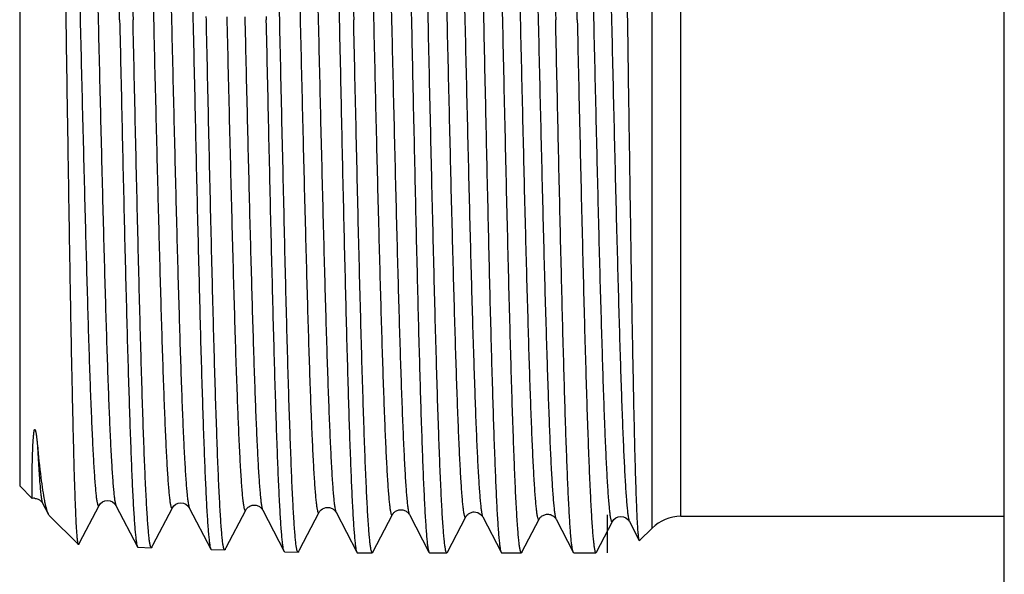
# Model space of a CAD drawing. Units: millimetres. Extents: x 0 to 297, y 0 to 210.
# Drawn here: x 62 to 86, y 21 to 35 of the extents above; entities that cross this region are included whole.
import ezdxf

# ---------------------------------------------------------------- set-up
doc = ezdxf.new("R2010")
doc.units = ezdxf.units.MM
doc.header["$LTSCALE"] = 16.335
doc.layers.get('0').update_dxf_attribs({"linetype": 'CONTINUOUS'})
doc.layers.add('A_STD', color=7, linetype='CONTINUOUS')
doc.layers.add('KOSMETIK', color=7, linetype='CONTINUOUS')

msp = doc.modelspace()

# ---------------------------------------------------------------- linework, layer by layer
at = {"color": 7, "linetype": 'Continuous'}
for p, q in [((77.96, 22.398), (77.96, 46.898)), ((61.645, 46.148), (61.645, 23.148)), ((77.252, 22.105), (77.252, 45.557)), ((66.252, 34.648), (66.251, 34.723)), ((67.731, 34.724), (67.732, 34.648)), ((61.645, 23.148), (61.956, 22.837)), ((61.956, 22.837), (61.956, 22.837)), ((62.211, 22.72), (62.349, 22.456)), ((63.124, 21.742), (63.605, 22.664)), ((63.605, 22.664), (63.605, 22.664)), ((64.022, 22.664), (64.553, 21.644)), ((64.934, 21.686), (65.415, 22.607)), ((65.415, 22.607), (65.415, 22.607)), ((65.832, 22.607), (65.832, 22.607)), ((65.832, 22.607), (66.363, 21.588)), ((62.375, 22.418), (63.095, 21.698)), ((66.744, 21.629), (67.224, 22.551)), ((67.224, 22.551), (67.224, 22.551)), ((67.642, 22.551), (67.642, 22.551)), ((67.642, 22.551), (68.173, 21.531)), ((68.554, 21.573), (69.034, 22.495)), ((69.452, 22.495), (69.452, 22.495)), ((69.452, 22.495), (69.965, 21.509)), ((70.36, 21.51), (70.844, 22.439)), ((70.844, 22.439), (70.844, 22.439)), ((71.262, 22.439), (71.262, 22.439)), ((71.262, 22.439), (71.746, 21.509)), ((72.2, 21.51), (72.654, 22.382)), ((72.654, 22.382), (72.654, 22.382)), ((73.072, 22.382), (73.072, 22.382)), ((73.072, 22.382), (73.527, 21.509)), ((77.96, 22.398), (85.945, 22.398)), ((74.039, 21.51), (74.464, 22.326)), ((74.882, 22.326), (74.882, 22.326)), ((74.882, 22.326), (75.308, 21.509)), ((75.878, 21.51), (76.274, 22.27)), ((76.274, 22.269), (76.274, 22.27)), ((76.692, 22.27), (76.692, 22.269)), ((76.692, 22.27), (76.936, 21.8)), ((76.944, 21.797), (77.252, 22.105)), ((63.103, 21.702), (63.124, 21.742)), ((64.565, 21.632), (64.895, 21.622)), ((64.907, 21.634), (64.934, 21.686)), ((66.717, 21.577), (66.744, 21.629)), ((66.375, 21.576), (66.705, 21.566)), ((68.185, 21.52), (68.515, 21.509)), ((68.527, 21.521), (68.554, 21.573)), ((69.977, 21.498), (70.348, 21.498)), ((71.758, 21.498), (72.187, 21.498)), ((73.539, 21.498), (74.026, 21.498)), ((75.319, 21.498), (75.866, 21.498)), ((75.866, 21.498), (75.878, 21.51))]:
    msp.add_line(p, q, dxfattribs=at)
for centre, radius, start, end in [((62.005, 22.596), 0.246, 89.4391, 101.2594), ((66.039, 23.526), 3.855, 191.0508, 191.9427), ((77.96, 21.398), 1, 90, 135)]:
    msp.add_arc(centre, radius, start, end, dxfattribs=at)
for points, knots in [([(64.112, 34.648), (64.094, 35.493), (64.066, 36.75), (64.028, 38.407), (64, 39.604), (63.972, 40.753), (63.944, 41.843), (63.916, 42.863), (63.888, 43.805), (63.86, 44.658), (63.832, 45.415), (63.808, 45.981), (63.788, 46.381), (63.774, 46.639), (63.76, 46.868), (63.746, 47.068), (63.732, 47.238), (63.718, 47.377), (63.705, 47.486), (63.693, 47.557), (63.682, 47.598), (63.675, 47.618), (63.669, 47.63), (63.663, 47.635), (63.66, 47.635)], [0, 0, 0, 0, 0.194968, 0.290088, 0.382414, 0.471059, 0.555164, 0.633922, 0.706575, 0.772425, 0.830836, 0.881251, 0.903304, 0.923184, 0.940843, 0.956238, 0.969337, 0.980109, 0.988534, 0.994605, 0.996763, 0.998347, 0.999387, 1, 1, 1, 1]), ([(64.002, 47.634), (64.005, 47.628), (64.01, 47.615), (64.02, 47.577), (64.032, 47.512), (64.045, 47.412), (64.059, 47.283), (64.072, 47.125), (64.086, 46.938), (64.099, 46.724), (64.118, 46.384), (64.142, 45.892), (64.169, 45.227), (64.196, 44.465), (64.223, 43.613), (64.251, 42.68), (64.278, 41.674), (64.305, 40.604), (64.343, 39.077), (64.388, 37.086), (64.424, 35.47), (64.442, 34.648)], [0, 0, 0, 0, 0.001404, 0.003346, 0.008891, 0.016663, 0.02666, 0.038867, 0.053257, 0.069798, 0.088458, 0.131952, 0.183349, 0.242181, 0.307914, 0.379951, 0.457635, 0.54026, 0.627075, 0.810071, 1, 1, 1, 1]), ([(65.47, 47.691), (65.473, 47.691), (65.479, 47.687), (65.485, 47.674), (65.492, 47.654), (65.503, 47.613), (65.515, 47.541), (65.528, 47.432), (65.542, 47.292), (65.556, 47.122), (65.57, 46.921), (65.584, 46.691), (65.598, 46.432), (65.618, 46.031), (65.642, 45.461), (65.67, 44.701), (65.698, 43.844), (65.726, 42.899), (65.754, 41.874), (65.782, 40.779), (65.81, 39.625), (65.838, 38.424), (65.876, 36.759), (65.904, 35.496), (65.922, 34.648)], [0, 0, 0, 0, 0.000612, 0.00165, 0.003233, 0.00539, 0.011462, 0.019886, 0.030658, 0.043757, 0.059152, 0.07681, 0.096691, 0.118745, 0.169161, 0.227574, 0.293426, 0.36608, 0.444837, 0.528943, 0.617587, 0.709914, 0.805033, 1, 1, 1, 1]), ([(68.062, 34.648), (68.044, 35.478), (68.008, 37.107), (67.963, 39.117), (67.925, 40.657), (67.898, 41.736), (67.871, 42.751), (67.843, 43.693), (67.816, 44.552), (67.789, 45.32), (67.762, 45.991), (67.738, 46.487), (67.719, 46.83), (67.706, 47.046), (67.692, 47.234), (67.678, 47.393), (67.665, 47.523), (67.652, 47.624), (67.64, 47.69), (67.63, 47.727), (67.625, 47.741), (67.622, 47.746)], [0, 0, 0, 0, 0.189973, 0.37301, 0.459843, 0.54248, 0.620172, 0.692214, 0.757948, 0.816777, 0.868166, 0.911647, 0.930298, 0.94683, 0.961208, 0.973403, 0.983386, 0.991144, 0.996671, 0.998606, 1, 1, 1, 1]), ([(69.087, 47.798), (69.089, 47.798), (69.096, 47.793), (69.106, 47.771), (69.118, 47.724), (69.131, 47.645), (69.144, 47.535), (69.158, 47.393), (69.171, 47.221), (69.185, 47.019), (69.199, 46.787), (69.213, 46.526), (69.232, 46.121), (69.256, 45.546), (69.283, 44.78), (69.311, 43.916), (69.338, 42.963), (69.366, 41.93), (69.394, 40.827), (69.421, 39.664), (69.449, 38.453), (69.486, 36.775), (69.514, 35.503), (69.532, 34.648)], [0, 0, 0, 0, 0.000608, 0.001654, 0.005412, 0.011504, 0.019951, 0.030743, 0.043859, 0.059272, 0.076945, 0.096837, 0.118902, 0.169332, 0.227754, 0.293605, 0.366254, 0.445003, 0.529093, 0.617717, 0.710021, 0.805111, 1, 1, 1, 1]), ([(69.441, 47.786), (69.444, 47.78), (69.449, 47.766), (69.459, 47.729), (69.471, 47.663), (69.484, 47.561), (69.498, 47.43), (69.512, 47.271), (69.526, 47.082), (69.539, 46.865), (69.559, 46.521), (69.583, 46.023), (69.61, 45.35), (69.638, 44.579), (69.666, 43.718), (69.693, 42.774), (69.721, 41.756), (69.749, 40.673), (69.787, 39.128), (69.833, 37.114), (69.87, 35.48), (69.888, 34.648)], [0, 0, 0, 0, 0.001408, 0.003355, 0.008907, 0.016687, 0.02669, 0.038901, 0.053296, 0.069841, 0.088504, 0.132003, 0.183403, 0.242237, 0.307971, 0.380008, 0.45769, 0.540312, 0.627124, 0.810104, 1, 1, 1, 1]), ([(70.868, 47.798), (70.87, 47.798), (70.877, 47.793), (70.887, 47.771), (70.898, 47.724), (70.911, 47.645), (70.925, 47.535), (70.938, 47.393), (70.952, 47.221), (70.966, 47.019), (70.98, 46.787), (70.993, 46.526), (71.013, 46.121), (71.036, 45.546), (71.064, 44.78), (71.091, 43.916), (71.119, 42.963), (71.147, 41.93), (71.174, 40.827), (71.202, 39.664), (71.23, 38.453), (71.267, 36.775), (71.294, 35.503), (71.313, 34.648)], [0, 0, 0, 0, 0.000608, 0.001653, 0.00541, 0.011504, 0.01995, 0.030742, 0.043859, 0.059271, 0.076944, 0.096837, 0.118901, 0.169332, 0.227753, 0.293606, 0.366256, 0.445005, 0.529096, 0.617721, 0.710022, 0.805111, 1, 1, 1, 1]), ([(71.727, 34.648), (71.709, 35.48), (71.672, 37.114), (71.626, 39.128), (71.588, 40.673), (71.56, 41.756), (71.533, 42.774), (71.505, 43.718), (71.477, 44.579), (71.45, 45.35), (71.422, 46.023), (71.398, 46.521), (71.379, 46.865), (71.365, 47.082), (71.351, 47.271), (71.337, 47.43), (71.324, 47.561), (71.31, 47.663), (71.298, 47.729), (71.288, 47.766), (71.283, 47.78), (71.28, 47.786)], [0, 0, 0, 0, 0.189897, 0.372877, 0.459688, 0.542311, 0.619993, 0.692029, 0.757763, 0.816597, 0.867997, 0.911496, 0.930159, 0.946704, 0.961098, 0.97331, 0.983313, 0.991092, 0.996644, 0.998592, 1, 1, 1, 1]), ([(72.648, 47.798), (72.651, 47.798), (72.657, 47.793), (72.667, 47.771), (72.679, 47.724), (72.692, 47.645), (72.706, 47.535), (72.719, 47.393), (72.733, 47.221), (72.747, 47.019), (72.76, 46.787), (72.774, 46.526), (72.793, 46.121), (72.817, 45.546), (72.845, 44.78), (72.872, 43.916), (72.9, 42.963), (72.927, 41.93), (72.955, 40.827), (72.983, 39.664), (73.01, 38.453), (73.048, 36.775), (73.075, 35.503), (73.093, 34.648)], [0, 0, 0, 0, 0.000608, 0.001653, 0.00541, 0.011504, 0.01995, 0.030741, 0.043859, 0.059271, 0.076944, 0.096837, 0.118901, 0.169332, 0.227753, 0.293606, 0.366256, 0.445004, 0.529095, 0.61772, 0.710021, 0.80511, 1, 1, 1, 1]), ([(73.567, 34.648), (73.548, 35.48), (73.512, 37.114), (73.465, 39.128), (73.428, 40.673), (73.4, 41.756), (73.372, 42.774), (73.344, 43.718), (73.317, 44.579), (73.289, 45.35), (73.261, 46.023), (73.237, 46.521), (73.218, 46.865), (73.204, 47.082), (73.19, 47.271), (73.177, 47.43), (73.163, 47.561), (73.149, 47.663), (73.138, 47.729), (73.127, 47.766), (73.122, 47.78), (73.119, 47.786)], [0, 0, 0, 0, 0.189896, 0.372876, 0.459687, 0.54231, 0.619992, 0.692028, 0.757762, 0.816595, 0.867997, 0.911496, 0.930159, 0.946704, 0.961098, 0.97331, 0.983313, 0.991092, 0.996644, 0.998592, 1, 1, 1, 1]), ([(74.429, 47.798), (74.432, 47.798), (74.438, 47.793), (74.448, 47.771), (74.46, 47.724), (74.473, 47.645), (74.486, 47.535), (74.5, 47.393), (74.514, 47.221), (74.527, 47.019), (74.541, 46.787), (74.555, 46.526), (74.574, 46.121), (74.598, 45.546), (74.625, 44.78), (74.653, 43.916), (74.68, 42.963), (74.708, 41.93), (74.736, 40.827), (74.763, 39.664), (74.791, 38.453), (74.828, 36.775), (74.856, 35.503), (74.874, 34.648)], [0, 0, 0, 0, 0.000608, 0.001653, 0.00541, 0.011504, 0.01995, 0.030742, 0.043859, 0.059271, 0.076944, 0.096837, 0.118902, 0.169333, 0.227754, 0.293607, 0.366257, 0.445005, 0.529096, 0.617721, 0.710022, 0.805111, 1, 1, 1, 1]), ([(75.406, 34.648), (75.387, 35.48), (75.351, 37.114), (75.305, 39.128), (75.267, 40.673), (75.239, 41.756), (75.211, 42.774), (75.184, 43.718), (75.156, 44.579), (75.128, 45.35), (75.101, 46.023), (75.077, 46.521), (75.057, 46.865), (75.043, 47.082), (75.03, 47.271), (75.016, 47.43), (75.002, 47.561), (74.989, 47.663), (74.977, 47.729), (74.967, 47.766), (74.961, 47.78), (74.959, 47.786)], [0, 0, 0, 0, 0.189895, 0.372876, 0.459688, 0.542311, 0.619993, 0.69203, 0.757763, 0.816597, 0.867997, 0.911496, 0.930159, 0.946704, 0.961098, 0.97331, 0.983313, 0.991092, 0.996644, 0.998592, 1, 1, 1, 1]), ([(62.793, 34.648), (62.781, 35.436), (62.757, 36.983), (62.727, 38.889), (62.702, 40.348), (62.684, 41.37), (62.666, 42.329), (62.648, 43.217), (62.629, 44.026), (62.611, 44.749), (62.593, 45.378), (62.577, 45.841), (62.564, 46.161), (62.555, 46.361), (62.546, 46.534), (62.537, 46.679), (62.528, 46.797), (62.52, 46.877), (62.513, 46.927), (62.509, 46.954), (62.504, 46.974), (62.501, 46.985), (62.499, 46.989)], [0, 0, 0, 0, 0.19164, 0.375895, 0.463182, 0.546173, 0.624113, 0.696293, 0.762048, 0.820772, 0.871919, 0.915009, 0.933405, 0.949639, 0.963676, 0.975483, 0.98503, 0.9923, 0.995077, 0.997284, 0.998921, 1, 1, 1, 1]), ([(73.559, 46.941), (73.562, 46.936), (73.567, 46.922), (73.578, 46.884), (73.59, 46.818), (73.603, 46.717), (73.617, 46.587), (73.631, 46.428), (73.645, 46.241), (73.659, 46.026), (73.679, 45.684), (73.703, 45.192), (73.731, 44.526), (73.759, 43.765), (73.787, 42.916), (73.815, 41.987), (73.843, 40.987), (73.871, 39.926), (73.909, 38.419), (73.956, 36.463), (74.012, 34.082), (74.067, 31.723), (74.114, 29.811), (74.153, 28.36), (74.181, 27.356), (74.209, 26.421), (74.237, 25.566), (74.261, 24.907), (74.28, 24.425), (74.294, 24.1), (74.308, 23.8), (74.322, 23.526), (74.336, 23.279), (74.35, 23.06), (74.364, 22.868), (74.378, 22.704), (74.392, 22.57), (74.404, 22.476), (74.414, 22.415), (74.421, 22.38), (74.428, 22.353), (74.435, 22.333), (74.441, 22.32), (74.448, 22.313), (74.454, 22.314), (74.46, 22.317), (74.462, 22.322), (74.464, 22.326)], [0, 0, 0, 0, 0.000757, 0.001798, 0.004755, 0.008887, 0.014192, 0.02066, 0.028278, 0.037028, 0.046889, 0.069852, 0.096946, 0.127912, 0.162451, 0.200233, 0.240891, 0.284036, 0.329251, 0.424134, 0.521894, 0.618777, 0.711063, 0.754364, 0.79521, 0.833207, 0.867992, 0.899229, 0.913423, 0.926621, 0.938791, 0.949906, 0.959936, 0.968861, 0.976659, 0.983311, 0.988805, 0.993129, 0.994851, 0.99628, 0.997418, 0.998269, 0.998847, 0.999198, 0.999341, 0.999509, 1, 1, 1, 1]), ([(73.977, 46.941), (73.979, 46.945), (73.982, 46.95), (73.987, 46.954), (73.993, 46.954), (74, 46.947), (74.006, 46.934), (74.013, 46.914), (74.02, 46.887), (74.027, 46.852), (74.037, 46.791), (74.049, 46.696), (74.063, 46.561), (74.077, 46.397), (74.091, 46.205), (74.105, 45.985), (74.119, 45.737), (74.133, 45.463), (74.147, 45.163), (74.161, 44.837), (74.181, 44.354), (74.205, 43.694), (74.233, 42.838), (74.261, 41.902), (74.289, 40.897), (74.327, 39.445), (74.374, 37.532), (74.43, 35.172), (74.485, 32.792), (74.532, 30.836), (74.57, 29.331), (74.598, 28.271), (74.627, 27.272), (74.655, 26.344), (74.683, 25.497), (74.711, 24.737), (74.738, 24.072), (74.762, 23.58), (74.782, 23.24), (74.796, 23.025), (74.81, 22.838), (74.824, 22.679), (74.838, 22.549), (74.851, 22.449), (74.863, 22.383), (74.874, 22.345), (74.879, 22.331), (74.882, 22.326)], [0, 0, 0, 0, 0.00049, 0.000657, 0.0008, 0.001153, 0.001734, 0.00259, 0.003733, 0.005168, 0.006897, 0.011235, 0.016744, 0.023415, 0.031232, 0.040178, 0.050232, 0.061369, 0.073563, 0.086787, 0.101006, 0.132294, 0.167128, 0.205173, 0.246061, 0.2894, 0.381739, 0.478641, 0.576385, 0.671217, 0.716395, 0.759497, 0.800109, 0.83784, 0.872329, 0.903245, 0.93029, 0.953209, 0.963051, 0.971784, 0.979385, 0.985839, 0.991133, 0.995255, 0.998205, 0.999244, 1, 1, 1, 1]), ([(75.369, 46.998), (75.372, 46.992), (75.377, 46.978), (75.388, 46.94), (75.4, 46.874), (75.413, 46.773), (75.427, 46.642), (75.441, 46.483), (75.455, 46.295), (75.469, 46.079), (75.489, 45.736), (75.513, 45.242), (75.541, 44.573), (75.569, 43.808), (75.597, 42.956), (75.625, 42.023), (75.653, 41.019), (75.681, 39.953), (75.719, 38.44), (75.766, 36.475), (75.822, 34.083), (75.877, 31.713), (75.924, 29.792), (75.962, 28.335), (75.991, 27.326), (76.019, 26.387), (76.047, 25.528), (76.071, 24.865), (76.09, 24.381), (76.104, 24.054), (76.118, 23.753), (76.132, 23.477), (76.146, 23.229), (76.16, 23.008), (76.174, 22.816), (76.188, 22.651), (76.202, 22.516), (76.214, 22.421), (76.224, 22.36), (76.231, 22.325), (76.238, 22.297), (76.245, 22.277), (76.251, 22.264), (76.258, 22.257), (76.264, 22.257), (76.269, 22.261), (76.272, 22.266), (76.274, 22.27)], [0, 0, 0, 0, 0.000754, 0.001793, 0.004745, 0.008871, 0.014171, 0.020634, 0.028246, 0.03699, 0.046847, 0.069798, 0.096881, 0.127837, 0.162366, 0.200138, 0.240788, 0.283924, 0.329132, 0.424003, 0.521758, 0.618641, 0.710932, 0.754239, 0.795091, 0.833097, 0.867891, 0.89914, 0.91334, 0.926545, 0.938722, 0.949843, 0.959881, 0.968814, 0.97662, 0.98328, 0.988783, 0.993115, 0.994841, 0.996274, 0.997416, 0.998272, 0.998853, 0.999205, 0.999348, 0.999513, 1, 1, 1, 1]), ([(75.787, 46.998), (75.789, 47.001), (75.792, 47.006), (75.797, 47.01), (75.803, 47.01), (75.81, 47.003), (75.816, 46.99), (75.823, 46.97), (75.83, 46.942), (75.837, 46.907), (75.847, 46.846), (75.859, 46.751), (75.873, 46.615), (75.887, 46.45), (75.901, 46.257), (75.915, 46.036), (75.929, 45.787), (75.943, 45.512), (75.957, 45.21), (75.972, 44.882), (75.991, 44.397), (76.015, 43.734), (76.043, 42.873), (76.071, 41.933), (76.099, 40.923), (76.137, 39.465), (76.185, 37.543), (76.24, 35.172), (76.295, 32.781), (76.342, 30.817), (76.38, 29.304), (76.409, 28.24), (76.437, 27.237), (76.465, 26.305), (76.493, 25.453), (76.521, 24.69), (76.548, 24.022), (76.573, 23.529), (76.592, 23.187), (76.606, 22.971), (76.62, 22.783), (76.634, 22.624), (76.648, 22.494), (76.662, 22.393), (76.673, 22.327), (76.684, 22.289), (76.689, 22.275), (76.692, 22.27)], [0, 0, 0, 0, 0.000487, 0.000653, 0.000796, 0.001149, 0.001733, 0.00259, 0.003735, 0.005172, 0.006902, 0.011245, 0.016759, 0.023434, 0.031255, 0.040206, 0.050263, 0.061405, 0.073604, 0.08683, 0.101053, 0.132349, 0.167191, 0.205241, 0.246136, 0.289479, 0.381825, 0.478732, 0.576476, 0.671304, 0.716479, 0.759578, 0.800184, 0.83791, 0.872393, 0.903301, 0.930339, 0.95325, 0.963087, 0.971814, 0.979411, 0.985861, 0.991149, 0.995267, 0.998212, 0.999248, 1, 1, 1, 1]), ([(64.51, 46.66), (64.512, 46.654), (64.518, 46.641), (64.528, 46.603), (64.54, 46.538), (64.554, 46.439), (64.568, 46.311), (64.581, 46.155), (64.595, 45.972), (64.609, 45.761), (64.629, 45.426), (64.653, 44.944), (64.681, 44.293), (64.709, 43.548), (64.737, 42.717), (64.765, 41.809), (64.793, 40.831), (64.822, 39.794), (64.86, 38.321), (64.907, 36.409), (64.962, 34.083), (65.009, 32.142), (65.047, 30.622), (65.075, 29.533), (65.103, 28.493), (65.131, 27.512), (65.159, 26.6), (65.187, 25.765), (65.211, 25.122), (65.23, 24.651), (65.244, 24.334), (65.258, 24.042), (65.273, 23.775), (65.287, 23.534), (65.301, 23.32), (65.315, 23.133), (65.328, 22.974), (65.342, 22.843), (65.354, 22.751), (65.364, 22.692), (65.371, 22.659), (65.378, 22.632), (65.385, 22.613), (65.391, 22.601), (65.4, 22.593), (65.41, 22.598), (65.413, 22.604), (65.415, 22.607)], [0, 0, 0, 0, 0.000772, 0.001827, 0.004812, 0.00897, 0.014301, 0.020796, 0.028438, 0.037212, 0.047097, 0.070104, 0.097239, 0.128243, 0.162816, 0.200627, 0.241311, 0.284476, 0.329707, 0.424606, 0.522364, 0.619225, 0.666152, 0.71147, 0.754745, 0.795561, 0.833525, 0.868273, 0.899472, 0.913646, 0.926823, 0.938973, 0.950065, 0.960074, 0.968978, 0.976754, 0.983384, 0.988857, 0.99316, 0.994871, 0.99629, 0.997419, 0.998262, 0.998834, 0.999183, 0.999496, 1, 1, 1, 1]), ([(64.927, 46.66), (64.929, 46.664), (64.932, 46.669), (64.941, 46.674), (64.95, 46.667), (64.956, 46.654), (64.963, 46.635), (64.97, 46.608), (64.977, 46.575), (64.987, 46.515), (64.999, 46.424), (65.013, 46.292), (65.027, 46.133), (65.041, 45.945), (65.055, 45.731), (65.069, 45.489), (65.083, 45.222), (65.097, 44.929), (65.111, 44.611), (65.131, 44.14), (65.155, 43.496), (65.183, 42.66), (65.211, 41.746), (65.239, 40.765), (65.277, 39.346), (65.324, 37.478), (65.38, 35.172), (65.435, 32.846), (65.482, 30.935), (65.52, 29.463), (65.548, 28.427), (65.576, 27.45), (65.604, 26.543), (65.632, 25.713), (65.66, 24.97), (65.688, 24.319), (65.712, 23.838), (65.732, 23.505), (65.746, 23.294), (65.76, 23.111), (65.774, 22.955), (65.788, 22.828), (65.801, 22.729), (65.813, 22.664), (65.824, 22.627), (65.829, 22.613), (65.832, 22.607)], [0, 0, 0, 0, 0.000504, 0.000817, 0.001168, 0.001742, 0.002588, 0.003721, 0.005144, 0.006861, 0.011175, 0.016662, 0.023308, 0.031101, 0.040024, 0.050055, 0.061169, 0.073342, 0.086543, 0.100741, 0.13199, 0.166787, 0.204798, 0.245657, 0.28897, 0.381272, 0.478155, 0.5759, 0.670753, 0.715949, 0.759073, 0.799712, 0.837474, 0.871997, 0.902952, 0.93004, 0.953003, 0.962869, 0.971625, 0.979251, 0.985731, 0.991051, 0.995199, 0.998177, 0.99923, 1, 1, 1, 1]), ([(68.129, 46.772), (68.132, 46.767), (68.138, 46.753), (68.148, 46.716), (68.16, 46.65), (68.174, 46.55), (68.187, 46.422), (68.201, 46.264), (68.215, 46.079), (68.229, 45.867), (68.249, 45.529), (68.273, 45.043), (68.301, 44.386), (68.329, 43.634), (68.357, 42.796), (68.385, 41.88), (68.413, 40.893), (68.441, 39.846), (68.48, 38.36), (68.526, 36.43), (68.582, 34.082), (68.637, 31.755), (68.684, 29.87), (68.723, 28.439), (68.751, 27.449), (68.779, 26.528), (68.807, 25.685), (68.831, 25.035), (68.85, 24.56), (68.864, 24.24), (68.878, 23.945), (68.892, 23.675), (68.906, 23.432), (68.92, 23.216), (68.934, 23.027), (68.948, 22.866), (68.962, 22.733), (68.974, 22.641), (68.984, 22.581), (68.991, 22.547), (68.998, 22.521), (69.005, 22.501), (69.011, 22.488), (69.02, 22.481), (69.03, 22.485), (69.033, 22.491), (69.034, 22.495)], [0, 0, 0, 0, 0.000766, 0.001817, 0.00479, 0.008939, 0.01426, 0.020744, 0.028377, 0.037142, 0.047019, 0.070009, 0.09713, 0.12812, 0.162681, 0.200482, 0.241158, 0.284316, 0.329542, 0.424437, 0.522198, 0.619069, 0.711331, 0.754616, 0.795443, 0.833419, 0.86818, 0.899394, 0.913574, 0.926759, 0.938916, 0.950016, 0.960032, 0.968943, 0.976727, 0.983364, 0.988844, 0.993154, 0.994869, 0.996291, 0.997423, 0.998269, 0.998842, 0.999191, 0.9995, 1, 1, 1, 1]), ([(68.547, 46.772), (68.549, 46.776), (68.552, 46.782), (68.561, 46.787), (68.57, 46.779), (68.576, 46.766), (68.583, 46.747), (68.59, 46.72), (68.597, 46.686), (68.607, 46.626), (68.619, 46.533), (68.633, 46.4), (68.647, 46.239), (68.661, 46.05), (68.675, 45.833), (68.689, 45.59), (68.703, 45.32), (68.717, 45.024), (68.731, 44.703), (68.751, 44.227), (68.775, 43.576), (68.803, 42.732), (68.831, 41.81), (68.859, 40.819), (68.897, 39.388), (68.944, 37.502), (69, 35.174), (69.055, 32.826), (69.102, 30.897), (69.14, 29.411), (69.168, 28.365), (69.196, 27.38), (69.224, 26.464), (69.252, 25.627), (69.28, 24.877), (69.308, 24.221), (69.332, 23.736), (69.352, 23.399), (69.366, 23.187), (69.38, 23.002), (69.394, 22.845), (69.408, 22.717), (69.421, 22.617), (69.433, 22.552), (69.444, 22.514), (69.449, 22.5), (69.452, 22.495)], [0, 0, 0, 0, 0.000501, 0.000811, 0.00116, 0.001734, 0.002582, 0.003716, 0.005142, 0.006861, 0.011179, 0.01667, 0.023322, 0.03112, 0.040048, 0.050084, 0.061203, 0.073382, 0.086588, 0.100791, 0.132051, 0.166858, 0.20488, 0.245748, 0.28907, 0.381387, 0.478282, 0.576032, 0.670885, 0.716079, 0.759199, 0.799832, 0.837587, 0.872102, 0.903046, 0.930122, 0.953072, 0.96293, 0.971679, 0.979297, 0.985768, 0.991079, 0.99522, 0.998187, 0.999235, 1, 1, 1, 1]), ([(69.939, 46.829), (69.942, 46.823), (69.948, 46.809), (69.958, 46.772), (69.97, 46.706), (69.984, 46.606), (69.997, 46.477), (70.011, 46.319), (70.025, 46.133), (70.039, 45.92), (70.059, 45.581), (70.083, 45.093), (70.111, 44.432), (70.139, 43.678), (70.167, 42.836), (70.195, 41.915), (70.223, 40.924), (70.251, 39.873), (70.289, 38.38), (70.336, 36.441), (70.392, 34.082), (70.447, 31.744), (70.494, 29.85), (70.533, 28.413), (70.561, 27.418), (70.589, 26.493), (70.617, 25.646), (70.641, 24.992), (70.66, 24.515), (70.674, 24.193), (70.688, 23.896), (70.702, 23.626), (70.716, 23.381), (70.73, 23.164), (70.744, 22.974), (70.758, 22.812), (70.772, 22.679), (70.784, 22.586), (70.794, 22.526), (70.801, 22.492), (70.808, 22.465), (70.815, 22.445), (70.821, 22.432), (70.83, 22.424), (70.839, 22.429), (70.842, 22.435), (70.844, 22.439)], [0, 0, 0, 0, 0.000763, 0.00181, 0.004779, 0.008922, 0.014238, 0.020717, 0.028345, 0.037105, 0.046977, 0.069958, 0.09707, 0.128052, 0.162607, 0.200401, 0.241071, 0.284225, 0.329447, 0.424339, 0.522099, 0.618974, 0.711244, 0.754534, 0.795368, 0.833351, 0.86812, 0.899341, 0.913527, 0.926715, 0.938877, 0.949982, 0.960003, 0.968919, 0.976707, 0.983349, 0.988834, 0.993149, 0.994866, 0.99629, 0.997424, 0.998272, 0.998847, 0.999196, 0.999503, 1, 1, 1, 1]), ([(70.357, 46.829), (70.359, 46.832), (70.362, 46.838), (70.372, 46.843), (70.38, 46.835), (70.386, 46.822), (70.393, 46.802), (70.4, 46.776), (70.407, 46.741), (70.417, 46.681), (70.429, 46.588), (70.443, 46.454), (70.457, 46.292), (70.471, 46.102), (70.485, 45.884), (70.499, 45.639), (70.513, 45.368), (70.527, 45.071), (70.541, 44.748), (70.561, 44.27), (70.585, 43.616), (70.613, 42.768), (70.641, 41.842), (70.669, 40.846), (70.707, 39.407), (70.754, 37.513), (70.81, 35.174), (70.865, 32.815), (70.912, 30.877), (70.95, 29.385), (70.978, 28.335), (71.006, 27.345), (71.034, 26.425), (71.062, 25.584), (71.09, 24.831), (71.118, 24.171), (71.142, 23.684), (71.162, 23.346), (71.176, 23.133), (71.19, 22.947), (71.204, 22.79), (71.218, 22.661), (71.231, 22.561), (71.243, 22.495), (71.254, 22.458), (71.259, 22.444), (71.262, 22.439)], [0, 0, 0, 0, 0.000498, 0.000805, 0.001155, 0.001731, 0.00258, 0.003717, 0.005145, 0.006866, 0.011189, 0.016684, 0.023341, 0.031144, 0.040076, 0.050116, 0.06124, 0.073422, 0.086633, 0.100841, 0.132107, 0.166922, 0.204949, 0.245823, 0.289149, 0.381472, 0.47837, 0.57612, 0.670968, 0.716158, 0.759275, 0.799903, 0.837652, 0.872161, 0.903098, 0.930166, 0.953109, 0.962962, 0.971707, 0.979321, 0.985787, 0.991094, 0.99523, 0.998192, 0.999238, 1, 1, 1, 1]), ([(71.749, 46.885), (71.752, 46.879), (71.757, 46.866), (71.768, 46.828), (71.78, 46.762), (71.794, 46.661), (71.807, 46.532), (71.821, 46.373), (71.835, 46.187), (71.849, 45.972), (71.869, 45.632), (71.893, 45.142), (71.921, 44.479), (71.949, 43.721), (71.977, 42.876), (72.005, 41.951), (72.033, 40.956), (72.061, 39.899), (72.099, 38.399), (72.146, 36.452), (72.202, 34.082), (72.257, 31.734), (72.304, 29.831), (72.343, 28.387), (72.371, 27.388), (72.399, 26.458), (72.427, 25.607), (72.451, 24.95), (72.47, 24.471), (72.484, 24.147), (72.498, 23.849), (72.512, 23.576), (72.526, 23.331), (72.54, 23.112), (72.554, 22.921), (72.568, 22.759), (72.582, 22.625), (72.594, 22.531), (72.604, 22.47), (72.611, 22.436), (72.618, 22.409), (72.625, 22.389), (72.631, 22.376), (72.638, 22.369), (72.644, 22.37), (72.65, 22.374), (72.652, 22.379), (72.654, 22.382)], [0, 0, 0, 0, 0.000761, 0.001805, 0.00477, 0.008909, 0.014219, 0.020694, 0.028318, 0.037073, 0.04694, 0.069912, 0.097015, 0.127988, 0.162534, 0.20032, 0.240981, 0.284128, 0.329343, 0.424224, 0.521979, 0.618852, 0.711126, 0.75442, 0.795259, 0.833249, 0.868027, 0.899257, 0.913448, 0.926642, 0.93881, 0.949921, 0.959949, 0.96887, 0.976666, 0.983316, 0.988807, 0.993129, 0.994851, 0.996279, 0.997416, 0.998266, 0.998844, 0.999195, 0.999339, 0.999507, 1, 1, 1, 1]), ([(72.167, 46.885), (72.169, 46.889), (72.172, 46.893), (72.177, 46.897), (72.183, 46.898), (72.19, 46.891), (72.196, 46.878), (72.203, 46.858), (72.21, 46.831), (72.217, 46.797), (72.227, 46.736), (72.239, 46.642), (72.253, 46.508), (72.267, 46.345), (72.281, 46.154), (72.295, 45.935), (72.309, 45.689), (72.323, 45.416), (72.337, 45.117), (72.351, 44.793), (72.371, 44.313), (72.395, 43.656), (72.423, 42.804), (72.451, 41.873), (72.479, 40.872), (72.517, 39.427), (72.564, 37.523), (72.62, 35.174), (72.675, 32.804), (72.722, 30.857), (72.76, 29.358), (72.788, 28.303), (72.816, 27.308), (72.845, 26.385), (72.873, 25.54), (72.9, 24.784), (72.928, 24.122), (72.952, 23.632), (72.972, 23.293), (72.986, 23.079), (73, 22.893), (73.014, 22.735), (73.028, 22.605), (73.041, 22.505), (73.053, 22.439), (73.064, 22.402), (73.069, 22.388), (73.072, 22.382)], [0, 0, 0, 0, 0.000495, 0.000664, 0.000808, 0.001159, 0.001736, 0.002587, 0.003725, 0.005156, 0.00688, 0.011208, 0.016708, 0.02337, 0.031178, 0.040114, 0.05016, 0.061289, 0.073476, 0.086692, 0.100904, 0.13218, 0.167003, 0.205039, 0.24592, 0.289253, 0.381586, 0.47849, 0.576241, 0.671086, 0.716272, 0.759384, 0.800006, 0.837747, 0.872248, 0.903175, 0.930233, 0.953164, 0.963011, 0.971749, 0.979357, 0.985817, 0.991116, 0.995245, 0.9982, 0.999242, 1, 1, 1, 1]), ([(62.7, 46.603), (62.703, 46.598), (62.708, 46.584), (62.718, 46.547), (62.73, 46.482), (62.744, 46.383), (62.758, 46.256), (62.772, 46.101), (62.786, 45.918), (62.8, 45.708), (62.819, 45.375), (62.843, 44.895), (62.871, 44.246), (62.899, 43.505), (62.927, 42.678), (62.955, 41.774), (62.983, 40.801), (63.012, 39.768), (63.05, 38.302), (63.097, 36.399), (63.152, 34.083), (63.199, 32.151), (63.237, 30.639), (63.265, 29.555), (63.293, 28.52), (63.321, 27.544), (63.349, 26.636), (63.377, 25.806), (63.401, 25.165), (63.42, 24.697), (63.434, 24.382), (63.449, 24.091), (63.463, 23.825), (63.477, 23.585), (63.491, 23.372), (63.505, 23.186), (63.518, 23.028), (63.532, 22.898), (63.544, 22.807), (63.554, 22.748), (63.561, 22.715), (63.568, 22.688), (63.575, 22.669), (63.581, 22.657), (63.59, 22.649), (63.6, 22.654), (63.603, 22.66), (63.605, 22.664)], [0, 0, 0, 0, 0.000774, 0.001832, 0.004822, 0.008986, 0.014322, 0.020821, 0.028468, 0.037245, 0.047135, 0.070149, 0.097292, 0.128302, 0.162881, 0.200696, 0.241383, 0.284551, 0.329784, 0.424684, 0.522439, 0.619294, 0.666217, 0.711531, 0.754802, 0.795612, 0.83357, 0.868312, 0.899505, 0.913675, 0.926849, 0.938995, 0.950085, 0.960091, 0.968991, 0.976764, 0.983391, 0.98886, 0.993161, 0.994871, 0.996289, 0.997416, 0.998258, 0.998829, 0.999179, 0.999494, 1, 1, 1, 1]), ([(63.117, 46.603), (63.118, 46.607), (63.121, 46.613), (63.131, 46.618), (63.14, 46.611), (63.146, 46.598), (63.153, 46.579), (63.16, 46.553), (63.167, 46.519), (63.177, 46.461), (63.189, 46.37), (63.203, 46.239), (63.217, 46.08), (63.231, 45.894), (63.245, 45.681), (63.259, 45.441), (63.273, 45.175), (63.287, 44.883), (63.301, 44.567), (63.32, 44.099), (63.344, 43.457), (63.373, 42.625), (63.401, 41.717), (63.429, 40.74), (63.457, 39.704), (63.485, 38.619), (63.523, 37.106), (63.57, 35.174), (63.625, 32.858), (63.672, 30.956), (63.71, 29.49), (63.738, 28.459), (63.766, 27.486), (63.794, 26.583), (63.822, 25.757), (63.85, 25.017), (63.878, 24.369), (63.902, 23.89), (63.922, 23.558), (63.936, 23.348), (63.95, 23.165), (63.964, 23.01), (63.977, 22.883), (63.991, 22.785), (64.003, 22.72), (64.013, 22.683), (64.019, 22.669), (64.022, 22.664)], [0, 0, 0, 0, 0.00051, 0.000826, 0.001175, 0.001745, 0.002586, 0.003714, 0.005133, 0.006845, 0.011149, 0.016626, 0.023263, 0.031047, 0.039961, 0.049983, 0.061089, 0.073254, 0.086448, 0.100639, 0.131875, 0.166661, 0.204663, 0.245514, 0.288821, 0.334168, 0.381117, 0.478002, 0.575754, 0.670619, 0.715823, 0.758957, 0.799605, 0.837379, 0.871913, 0.90288, 0.929979, 0.952955, 0.962827, 0.971589, 0.979221, 0.985707, 0.991033, 0.995187, 0.998171, 0.999227, 1, 1, 1, 1]), ([(76.936, 21.8), (76.934, 21.804), (76.931, 21.815), (76.927, 21.836), (76.922, 21.865), (76.916, 21.918), (76.908, 22.004), (76.899, 22.13), (76.89, 22.287), (76.881, 22.474), (76.872, 22.69), (76.859, 23.036), (76.843, 23.537), (76.825, 24.219), (76.807, 25.001), (76.789, 25.877), (76.771, 26.837), (76.753, 27.873), (76.735, 28.975), (76.711, 30.544), (76.681, 32.588), (76.657, 34.245), (76.645, 35.087)], [0, 0, 0, 0, 0.001019, 0.002604, 0.004766, 0.007508, 0.014732, 0.024262, 0.036079, 0.050156, 0.066454, 0.084935, 0.128261, 0.179704, 0.238761, 0.304859, 0.377359, 0.455561, 0.538719, 0.62604, 0.809818, 1, 1, 1, 1]), ([(63.095, 21.698), (63.093, 21.7), (63.089, 21.709), (63.085, 21.725), (63.08, 21.749), (63.076, 21.78), (63.071, 21.819), (63.065, 21.886), (63.057, 21.988), (63.047, 22.134), (63.038, 22.309), (63.029, 22.513), (63.02, 22.745), (63.01, 23.006), (62.997, 23.409), (62.981, 23.977), (62.963, 24.734), (62.944, 25.584), (62.925, 26.521), (62.906, 27.534), (62.887, 28.615), (62.862, 30.16), (62.83, 32.178), (62.805, 33.814), (62.793, 34.648)], [0, 0, 0, 0, 0.000747, 0.00204, 0.003906, 0.00635, 0.009374, 0.012978, 0.021923, 0.033171, 0.046697, 0.062473, 0.080465, 0.100629, 0.122923, 0.173682, 0.232272, 0.29814, 0.370665, 0.449156, 0.532863, 0.620981, 0.806998, 1, 1, 1, 1]), ([(64.112, 34.648), (64.131, 33.824), (64.167, 32.206), (64.212, 30.212), (64.249, 28.683), (64.277, 27.611), (64.304, 26.604), (64.332, 25.669), (64.359, 24.817), (64.386, 24.054), (64.413, 23.387), (64.437, 22.895), (64.456, 22.554), (64.469, 22.34), (64.483, 22.153), (64.497, 21.995), (64.51, 21.866), (64.523, 21.765), (64.535, 21.7), (64.545, 21.663), (64.55, 21.649), (64.553, 21.644)], [0, 0, 0, 0, 0.189916, 0.372925, 0.459752, 0.542387, 0.620079, 0.692123, 0.75786, 0.816692, 0.868086, 0.911574, 0.93023, 0.946768, 0.961153, 0.973356, 0.983348, 0.991116, 0.996657, 0.998598, 1, 1, 1, 1]), ([(64.895, 21.622), (64.892, 21.622), (64.886, 21.627), (64.875, 21.649), (64.863, 21.695), (64.85, 21.774), (64.836, 21.884), (64.823, 22.024), (64.809, 22.195), (64.795, 22.395), (64.781, 22.626), (64.767, 22.885), (64.747, 23.286), (64.723, 23.855), (64.695, 24.614), (64.667, 25.47), (64.639, 26.414), (64.611, 27.437), (64.583, 28.529), (64.555, 29.681), (64.527, 30.88), (64.489, 32.541), (64.461, 33.801), (64.442, 34.648)], [0, 0, 0, 0, 0.000628, 0.001693, 0.005487, 0.011612, 0.020085, 0.030901, 0.04404, 0.05947, 0.077159, 0.097065, 0.11914, 0.169585, 0.228011, 0.293861, 0.366501, 0.445231, 0.529298, 0.617894, 0.710161, 0.80521, 1, 1, 1, 1]), ([(65.922, 34.648), (65.941, 33.82), (65.977, 32.195), (66.022, 30.192), (66.06, 28.657), (66.087, 27.58), (66.114, 26.568), (66.142, 25.629), (66.169, 24.773), (66.196, 24.007), (66.223, 23.338), (66.247, 22.844), (66.266, 22.501), (66.279, 22.286), (66.293, 22.099), (66.307, 21.94), (66.32, 21.81), (66.333, 21.709), (66.345, 21.644), (66.355, 21.607), (66.36, 21.593), (66.363, 21.588)], [0, 0, 0, 0, 0.189939, 0.37297, 0.459805, 0.542446, 0.620142, 0.692188, 0.757925, 0.816755, 0.868145, 0.911627, 0.930279, 0.946811, 0.961191, 0.973387, 0.983373, 0.991134, 0.996666, 0.998603, 1, 1, 1, 1]), ([(66.705, 21.566), (66.702, 21.566), (66.695, 21.571), (66.685, 21.592), (66.673, 21.639), (66.66, 21.718), (66.646, 21.829), (66.633, 21.97), (66.619, 22.141), (66.605, 22.342), (66.591, 22.574), (66.577, 22.834), (66.557, 23.237), (66.533, 23.808), (66.505, 24.571), (66.477, 25.43), (66.449, 26.378), (66.421, 27.406), (66.393, 28.503), (66.365, 29.66), (66.337, 30.864), (66.299, 32.532), (66.271, 33.797), (66.252, 34.648)], [0, 0, 0, 0, 0.000626, 0.00169, 0.005482, 0.011606, 0.020079, 0.030894, 0.044033, 0.059462, 0.077151, 0.097057, 0.119131, 0.169577, 0.228005, 0.293857, 0.366498, 0.44523, 0.529299, 0.617895, 0.710162, 0.80521, 1, 1, 1, 1]), ([(66.757, 34.718), (66.776, 33.904), (66.814, 32.31), (66.863, 30.347), (66.902, 28.85), (66.931, 27.808), (66.96, 26.837), (66.989, 25.946), (67.014, 25.258), (67.034, 24.754), (67.049, 24.414), (67.063, 24.1), (67.078, 23.813), (67.092, 23.554), (67.107, 23.324), (67.121, 23.122), (67.135, 22.951), (67.15, 22.809), (67.162, 22.71), (67.173, 22.646), (67.18, 22.609), (67.187, 22.581), (67.194, 22.559), (67.201, 22.546), (67.208, 22.538), (67.214, 22.539), (67.218, 22.541), (67.221, 22.545), (67.223, 22.549), (67.224, 22.551)], [0, 0, 0, 0, 0.199781, 0.391616, 0.482084, 0.567662, 0.64747, 0.720692, 0.786576, 0.816552, 0.844446, 0.87019, 0.893714, 0.914961, 0.933878, 0.950416, 0.964535, 0.976204, 0.985396, 0.98906, 0.992104, 0.99453, 0.996348, 0.997584, 0.998328, 0.998627, 0.998974, 0.999423, 1, 1, 1, 1]), ([(67.2, 34.718), (67.219, 33.95), (67.255, 32.441), (67.3, 30.58), (67.338, 29.152), (67.365, 28.151), (67.393, 27.208), (67.42, 26.334), (67.447, 25.536), (67.474, 24.821), (67.502, 24.196), (67.525, 23.734), (67.544, 23.413), (67.558, 23.211), (67.572, 23.035), (67.585, 22.886), (67.599, 22.764), (67.612, 22.668), (67.624, 22.606), (67.634, 22.57), (67.639, 22.557), (67.642, 22.551)], [0, 0, 0, 0, 0.189245, 0.371796, 0.458472, 0.541008, 0.61865, 0.69069, 0.756468, 0.815386, 0.866906, 0.910559, 0.929311, 0.945955, 0.960453, 0.972777, 0.982902, 0.990808, 0.996496, 0.998516, 1, 1, 1, 1]), ([(68.173, 21.531), (68.17, 21.537), (68.165, 21.55), (68.155, 21.588), (68.143, 21.653), (68.13, 21.754), (68.117, 21.885), (68.103, 22.044), (68.09, 22.232), (68.076, 22.448), (68.057, 22.792), (68.033, 23.288), (68.006, 23.96), (67.979, 24.73), (67.952, 25.59), (67.924, 26.532), (67.897, 27.549), (67.87, 28.631), (67.832, 30.173), (67.787, 32.185), (67.751, 33.817), (67.732, 34.648)], [0, 0, 0, 0, 0.001392, 0.003325, 0.008849, 0.016602, 0.026581, 0.038771, 0.053145, 0.069673, 0.088321, 0.131797, 0.183183, 0.242012, 0.30775, 0.3798, 0.457501, 0.54015, 0.626992, 0.81004, 1, 1, 1, 1]), ([(68.515, 21.509), (68.512, 21.51), (68.505, 21.515), (68.495, 21.536), (68.483, 21.584), (68.47, 21.663), (68.456, 21.774), (68.443, 21.915), (68.429, 22.087), (68.415, 22.29), (68.401, 22.522), (68.387, 22.783), (68.367, 23.188), (68.343, 23.762), (68.315, 24.527), (68.287, 25.39), (68.259, 26.343), (68.231, 27.375), (68.203, 28.477), (68.175, 29.638), (68.147, 30.848), (68.109, 32.523), (68.081, 33.794), (68.062, 34.648)], [0, 0, 0, 0, 0.000624, 0.001688, 0.005478, 0.0116, 0.020074, 0.030889, 0.044026, 0.059457, 0.077145, 0.097051, 0.119127, 0.169573, 0.228002, 0.293854, 0.366496, 0.445228, 0.529297, 0.617893, 0.710161, 0.80521, 1, 1, 1, 1]), ([(69.532, 34.648), (69.55, 33.815), (69.585, 32.179), (69.63, 30.163), (69.667, 28.618), (69.694, 27.534), (69.721, 26.516), (69.747, 25.571), (69.774, 24.71), (69.801, 23.939), (69.828, 23.266), (69.851, 22.769), (69.87, 22.425), (69.883, 22.209), (69.897, 22.021), (69.91, 21.861), (69.923, 21.731), (69.936, 21.63), (69.948, 21.565), (69.958, 21.528), (69.963, 21.514), (69.965, 21.509)], [0, 0, 0, 0, 0.190057, 0.373179, 0.46005, 0.542721, 0.620438, 0.692497, 0.758238, 0.817062, 0.868435, 0.911887, 0.930518, 0.947028, 0.961381, 0.973547, 0.983499, 0.991222, 0.996712, 0.998627, 1, 1, 1, 1]), ([(70.348, 21.498), (70.345, 21.498), (70.339, 21.503), (70.328, 21.524), (70.316, 21.571), (70.303, 21.65), (70.289, 21.761), (70.275, 21.902), (70.261, 22.074), (70.246, 22.276), (70.232, 22.508), (70.218, 22.77), (70.198, 23.175), (70.173, 23.749), (70.145, 24.515), (70.117, 25.379), (70.088, 26.332), (70.06, 27.365), (70.031, 28.469), (70.002, 29.632), (69.974, 30.843), (69.935, 32.52), (69.907, 33.793), (69.888, 34.648)], [0, 0, 0, 0, 0.000623, 0.001677, 0.005444, 0.011543, 0.019993, 0.030788, 0.043907, 0.05932, 0.076994, 0.096887, 0.118952, 0.169381, 0.2278, 0.293649, 0.366295, 0.445039, 0.529125, 0.617746, 0.710042, 0.805125, 1, 1, 1, 1]), ([(71.313, 34.648), (71.331, 33.815), (71.366, 32.179), (71.411, 30.163), (71.447, 28.618), (71.474, 27.534), (71.501, 26.516), (71.528, 25.571), (71.555, 24.71), (71.582, 23.939), (71.608, 23.266), (71.632, 22.769), (71.651, 22.425), (71.664, 22.209), (71.677, 22.021), (71.691, 21.861), (71.704, 21.731), (71.717, 21.63), (71.728, 21.565), (71.738, 21.528), (71.743, 21.514), (71.746, 21.509)], [0, 0, 0, 0, 0.190058, 0.373183, 0.460056, 0.542727, 0.620445, 0.692503, 0.758243, 0.817065, 0.868436, 0.911887, 0.930519, 0.947028, 0.961381, 0.973547, 0.983499, 0.991222, 0.996713, 0.998627, 1, 1, 1, 1]), ([(72.187, 21.498), (72.184, 21.498), (72.178, 21.503), (72.167, 21.524), (72.155, 21.571), (72.142, 21.65), (72.128, 21.761), (72.114, 21.902), (72.1, 22.074), (72.086, 22.276), (72.071, 22.508), (72.057, 22.77), (72.037, 23.175), (72.013, 23.749), (71.984, 24.515), (71.956, 25.379), (71.927, 26.332), (71.899, 27.365), (71.87, 28.469), (71.842, 29.632), (71.813, 30.843), (71.775, 32.52), (71.746, 33.793), (71.727, 34.648)], [0, 0, 0, 0, 0.000623, 0.001677, 0.005444, 0.011543, 0.019993, 0.030787, 0.043906, 0.059319, 0.076993, 0.096887, 0.118951, 0.169382, 0.227801, 0.29365, 0.366296, 0.44504, 0.529126, 0.617746, 0.710041, 0.805124, 1, 1, 1, 1]), ([(73.093, 34.648), (73.111, 33.815), (73.147, 32.179), (73.192, 30.163), (73.228, 28.618), (73.255, 27.534), (73.282, 26.516), (73.309, 25.571), (73.336, 24.71), (73.363, 23.939), (73.389, 23.266), (73.412, 22.769), (73.431, 22.425), (73.445, 22.209), (73.458, 22.021), (73.471, 21.861), (73.485, 21.731), (73.498, 21.63), (73.509, 21.565), (73.519, 21.528), (73.524, 21.514), (73.527, 21.509)], [0, 0, 0, 0, 0.190059, 0.373183, 0.460054, 0.542726, 0.620444, 0.692502, 0.758241, 0.817064, 0.868436, 0.911887, 0.930519, 0.947028, 0.961381, 0.973548, 0.983499, 0.991222, 0.996713, 0.998627, 1, 1, 1, 1]), ([(74.026, 21.498), (74.024, 21.498), (74.017, 21.503), (74.007, 21.524), (73.995, 21.571), (73.981, 21.65), (73.967, 21.761), (73.953, 21.902), (73.939, 22.074), (73.925, 22.276), (73.911, 22.508), (73.896, 22.77), (73.876, 23.175), (73.852, 23.749), (73.824, 24.515), (73.795, 25.379), (73.767, 26.332), (73.738, 27.365), (73.71, 28.469), (73.681, 29.632), (73.652, 30.843), (73.614, 32.52), (73.586, 33.793), (73.567, 34.648)], [0, 0, 0, 0, 0.000623, 0.001677, 0.005444, 0.011543, 0.019993, 0.030787, 0.043906, 0.059319, 0.076993, 0.096887, 0.118951, 0.169381, 0.227799, 0.293649, 0.366295, 0.445039, 0.529125, 0.617745, 0.71004, 0.805123, 1, 1, 1, 1]), ([(75.308, 21.509), (75.305, 21.514), (75.3, 21.528), (75.29, 21.565), (75.278, 21.63), (75.265, 21.731), (75.252, 21.861), (75.239, 22.021), (75.225, 22.209), (75.212, 22.425), (75.193, 22.769), (75.17, 23.266), (75.143, 23.939), (75.116, 24.71), (75.09, 25.571), (75.063, 26.516), (75.036, 27.534), (75.009, 28.618), (74.972, 30.163), (74.927, 32.179), (74.892, 33.815), (74.874, 34.648)], [0, 0, 0, 0, 0.001373, 0.003287, 0.008778, 0.016501, 0.026452, 0.038619, 0.052972, 0.069481, 0.088113, 0.131564, 0.182935, 0.241757, 0.307497, 0.379556, 0.457274, 0.539945, 0.626817, 0.809941, 1, 1, 1, 1]), ([(75.406, 34.648), (75.425, 33.793), (75.453, 32.52), (75.492, 30.843), (75.52, 29.632), (75.549, 28.469), (75.577, 27.365), (75.606, 26.332), (75.634, 25.379), (75.663, 24.515), (75.691, 23.749), (75.716, 23.175), (75.736, 22.77), (75.75, 22.508), (75.764, 22.276), (75.778, 22.074), (75.792, 21.902), (75.807, 21.761), (75.82, 21.65), (75.834, 21.571), (75.846, 21.524), (75.856, 21.503), (75.863, 21.498), (75.866, 21.498)], [0, 0, 0, 0, 0.194877, 0.28996, 0.382255, 0.470874, 0.55496, 0.633704, 0.706351, 0.7722, 0.830619, 0.881049, 0.903113, 0.923006, 0.940681, 0.956093, 0.969212, 0.980007, 0.988457, 0.994556, 0.998323, 0.999377, 1, 1, 1, 1]), ([(61.956, 22.837), (61.955, 22.838), (61.955, 22.841), (61.954, 22.847), (61.953, 22.857), (61.953, 22.87), (61.952, 22.886), (61.951, 22.915), (61.95, 22.96), (61.95, 23.024), (61.949, 23.102), (61.95, 23.193), (61.951, 23.341), (61.953, 23.505), (61.957, 23.687), (61.961, 23.842), (61.966, 24.008), (61.972, 24.153), (61.978, 24.258), (61.982, 24.32), (61.986, 24.367), (61.99, 24.407), (61.993, 24.438), (61.996, 24.461), (61.999, 24.481), (62.001, 24.496), (62.004, 24.507), (62.006, 24.518), (62.009, 24.526), (62.012, 24.533), (62.014, 24.537), (62.02, 24.542), (62.025, 24.535), (62.026, 24.532)], [0, 0, 0, 0, 0.00167, 0.005306, 0.010945, 0.018593, 0.02825, 0.039911, 0.069229, 0.106496, 0.151644, 0.204593, 0.26525, 0.409214, 0.492219, 0.5823, 0.679154, 0.78229, 0.83593, 0.863172, 0.890624, 0.918188, 0.93196, 0.945678, 0.959272, 0.965987, 0.972614, 0.979104, 0.985368, 0.988363, 0.991214, 0.993996, 1, 1, 1, 1]), ([(62.026, 24.532), (62.029, 24.528), (62.032, 24.518), (62.037, 24.5), (62.042, 24.478), (62.046, 24.453), (62.051, 24.421), (62.057, 24.382), (62.065, 24.32), (62.073, 24.246), (62.079, 24.187), (62.081, 24.158)], [0, 0, 0, 0, 0.042041, 0.079422, 0.149392, 0.216267, 0.281334, 0.40789, 0.531011, 0.769636, 1, 1, 1, 1]), ([(62.081, 24.158), (62.107, 23.889), (62.145, 23.515), (62.207, 23.059), (62.239, 22.871), (62.255, 22.787)], [0, 0, 0, 0, 0.58606, 0.815052, 1, 1, 1, 1]), ([(62.081, 24.158), (62.086, 24.056), (62.097, 23.864), (62.113, 23.593), (62.129, 23.358), (62.145, 23.159), (62.161, 22.996), (62.176, 22.871), (62.19, 22.789), (62.202, 22.743), (62.208, 22.727), (62.211, 22.72)], [0, 0, 0, 0, 0.211274, 0.398944, 0.562287, 0.700714, 0.813878, 0.901486, 0.963422, 0.984827, 1, 1, 1, 1]), ([(62.007, 22.841), (62.023, 22.841), (62.054, 22.838), (62.098, 22.823), (62.134, 22.802), (62.176, 22.772), (62.2, 22.742), (62.212, 22.72)], [0, 0, 0, 0, 0.191262, 0.377958, 0.551348, 0.697676, 1, 1, 1, 1]), ([(62.267, 22.729), (62.279, 22.673), (62.297, 22.597), (62.326, 22.507), (62.341, 22.471), (62.349, 22.456)], [0, 0, 0, 0, 0.596666, 0.822101, 1, 1, 1, 1]), ([(63.605, 22.664), (63.642, 22.735), (63.813, 22.835), (63.984, 22.735), (64.022, 22.664)], [0, 0, 0, 0, 0.500666, 1, 1, 1, 1]), ([(65.415, 22.607), (65.452, 22.679), (65.623, 22.779), (65.794, 22.678), (65.832, 22.607)], [0, 0, 0, 0, 0.500573, 1, 1, 1, 1]), ([(67.224, 22.551), (67.236, 22.574), (67.261, 22.604), (67.304, 22.635), (67.341, 22.655), (67.385, 22.67), (67.433, 22.675), (67.481, 22.67), (67.536, 22.651), (67.589, 22.62), (67.624, 22.581), (67.638, 22.559), (67.642, 22.551)], [0, 0, 0, 0, 0.151743, 0.225783, 0.312598, 0.405072, 0.499476, 0.594461, 0.688267, 0.847139, 0.948288, 1, 1, 1, 1]), ([(69.034, 22.495), (69.046, 22.517), (69.1, 22.583), (69.202, 22.623), (69.291, 22.613), (69.347, 22.595), (69.399, 22.564), (69.434, 22.524), (69.448, 22.503), (69.452, 22.495)], [0, 0, 0, 0, 0.15294, 0.496105, 0.591929, 0.686425, 0.845938, 0.947963, 1, 1, 1, 1]), ([(62.349, 22.456), (62.351, 22.452), (62.359, 22.439), (62.368, 22.426), (62.375, 22.418)], [0, 0, 0, 0, 0.291148, 1, 1, 1, 1]), ([(70.844, 22.438), (70.848, 22.446), (70.857, 22.46), (70.873, 22.48), (70.894, 22.501), (70.924, 22.523), (70.961, 22.543), (71.006, 22.557), (71.053, 22.562), (71.101, 22.557), (71.145, 22.542), (71.183, 22.522), (71.219, 22.497), (71.244, 22.468), (71.258, 22.446), (71.262, 22.438)], [0, 0, 0, 0, 0.052428, 0.095797, 0.152941, 0.226206, 0.313111, 0.40601, 0.500265, 0.594673, 0.687902, 0.774734, 0.847625, 0.948084, 1, 1, 1, 1]), ([(72.654, 22.382), (72.659, 22.39), (72.672, 22.413), (72.709, 22.451), (72.773, 22.492), (72.889, 22.517), (73.005, 22.47), (73.06, 22.405), (73.072, 22.382)], [0, 0, 0, 0, 0.052967, 0.154809, 0.315155, 0.502522, 0.845506, 1, 1, 1, 1]), ([(74.464, 22.326), (74.468, 22.334), (74.477, 22.347), (74.493, 22.368), (74.513, 22.388), (74.543, 22.41), (74.581, 22.43), (74.625, 22.445), (74.688, 22.451), (74.763, 22.436), (74.827, 22.395), (74.865, 22.357), (74.878, 22.334), (74.882, 22.326)], [0, 0, 0, 0, 0.052512, 0.095849, 0.152779, 0.225556, 0.312095, 0.40532, 0.500378, 0.685709, 0.845641, 0.947361, 1, 1, 1, 1]), ([(76.274, 22.27), (76.312, 22.341), (76.483, 22.442), (76.654, 22.341), (76.692, 22.27)], [0, 0, 0, 0, 0.499872, 1, 1, 1, 1]), ([(63.103, 21.702), (63.103, 21.701), (63.102, 21.699), (63.1, 21.697), (63.097, 21.696), (63.096, 21.697), (63.095, 21.698)], [0, 0, 0, 0, 0.346443, 0.58958, 0.778021, 1, 1, 1, 1]), ([(64.553, 21.644), (64.554, 21.642), (64.557, 21.637), (64.561, 21.632), (64.565, 21.632)], [0, 0, 0, 0, 0.344137, 1, 1, 1, 1]), ([(64.907, 21.634), (64.906, 21.632), (64.903, 21.627), (64.898, 21.622), (64.895, 21.622)], [0, 0, 0, 0, 0.34751, 1, 1, 1, 1]), ([(76.944, 21.797), (76.944, 21.796), (76.943, 21.795), (76.939, 21.796), (76.937, 21.799), (76.936, 21.8)], [0, 0, 0, 0, 0.223486, 0.413125, 1, 1, 1, 1]), ([(66.363, 21.588), (66.364, 21.586), (66.367, 21.581), (66.371, 21.576), (66.375, 21.576)], [0, 0, 0, 0, 0.344142, 1, 1, 1, 1]), ([(66.717, 21.577), (66.716, 21.576), (66.713, 21.571), (66.708, 21.566), (66.705, 21.566)], [0, 0, 0, 0, 0.347515, 1, 1, 1, 1]), ([(68.185, 21.52), (68.184, 21.52), (68.178, 21.522), (68.175, 21.527), (68.173, 21.531)], [0, 0, 0, 0, 0.180144, 1, 1, 1, 1]), ([(68.527, 21.521), (68.526, 21.519), (68.523, 21.515), (68.518, 21.509), (68.515, 21.509)], [0, 0, 0, 0, 0.34768, 1, 1, 1, 1]), ([(69.965, 21.509), (69.966, 21.507), (69.969, 21.503), (69.974, 21.498), (69.977, 21.498)], [0, 0, 0, 0, 0.345843, 1, 1, 1, 1]), ([(70.36, 21.51), (70.359, 21.508), (70.357, 21.503), (70.352, 21.498), (70.348, 21.498)], [0, 0, 0, 0, 0.345838, 1, 1, 1, 1]), ([(71.746, 21.509), (71.747, 21.507), (71.75, 21.503), (71.754, 21.498), (71.758, 21.498)], [0, 0, 0, 0, 0.345826, 1, 1, 1, 1]), ([(72.2, 21.51), (72.199, 21.508), (72.196, 21.503), (72.191, 21.498), (72.187, 21.498)], [0, 0, 0, 0, 0.345856, 1, 1, 1, 1]), ([(73.527, 21.509), (73.528, 21.507), (73.53, 21.503), (73.535, 21.498), (73.539, 21.498)], [0, 0, 0, 0, 0.345822, 1, 1, 1, 1]), ([(74.039, 21.51), (74.038, 21.508), (74.035, 21.503), (74.03, 21.498), (74.026, 21.498)], [0, 0, 0, 0, 0.345839, 1, 1, 1, 1]), ([(75.319, 21.498), (75.318, 21.498), (75.313, 21.499), (75.31, 21.505), (75.308, 21.509)], [0, 0, 0, 0, 0.180033, 1, 1, 1, 1])]:
    msp.add_open_spline(points, degree=3, knots=knots, dxfattribs=at)
at = {"layer": 'A_STD', "color": 7, "linetype": 'Continuous'}
msp.add_line((85.945, 18.148), (85.945, 51.148), dxfattribs=at)
at = {"layer": 'KOSMETIK', "color": 7, "linetype": 'Continuous'}
msp.add_line((76.145, 22.433), (76.145, 21.498), dxfattribs=at)

doc.saveas('drawing.dxf')
